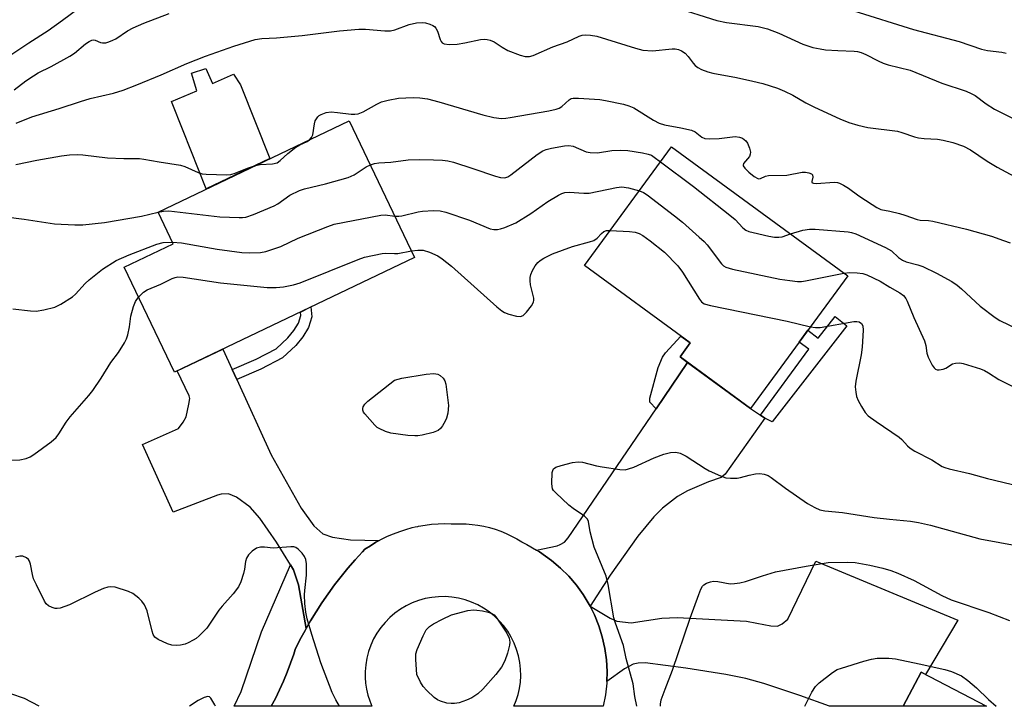
# Model space of a CAD drawing. Units: inches. Extents: x 1243771 to 1249771, y 581451 to 585452.
# Drawn here: x 1248217 to 1248472, y 581452 to 581629 of the extents above; entities that cross this region are included whole.
import ezdxf

# ---------------------------------------------------------------- set-up
doc = ezdxf.new("R2010")
doc.units = ezdxf.units.IN
doc.header["$MEASUREMENT"] = 0
for name, color, linetype in [('BLDG-Footprint', 5, 'Continuous'), ('CULTRL-Pad', 6, 'Continuous'), ('TRANS-Driveway', 251, 'Continuous'), ('TRANS-Non Street Sidewalk', 7, 'Continuous'), ('TRANS-Road', 130, 'Continuous'), ('TRANS-Street Sidewalk', 7, 'Continuous'), ('Undefined', 1, 'Continuous')]:
    doc.layers.add(name, color=color, linetype=linetype)

msp = doc.modelspace()

# ---------------------------------------------------------------- linework, layer by layer
at = {"layer": 'BLDG-Footprint'}
for points, elevation in [([(1248319.71, 581567.82), (1248257.49, 581538.13), (1248244.51, 581565.33), (1248257.18, 581571.38), (1248253.25, 581579.63), (1248302.79, 581603.27)], 704.58), ([(1248431.93, 581563.06), (1248406.72, 581528.68), (1248388.47, 581542.07), (1248391.13, 581545.69), (1248363.74, 581565.78), (1248386.28, 581596.53)], 705.17), ([(1248450.91, 581460.4), (1248467.82, 581451.54), (1248446.27, 581451.55)], 712.73)]:
    msp.add_lwpolyline(points, close=True, dxfattribs=dict(at, elevation=elevation))
at = {"layer": 'CULTRL-Pad'}
msp.add_lwpolyline([(1248265.61, 581616.82), (1248267.4, 581612.9), (1248272.79, 581615.37), (1248274.65, 581612.55), (1248282.25, 581593.47), (1248265.76, 581585.6), (1248259.74, 581600.64), (1248256.7, 581608.27), (1248263.28, 581611.02), (1248261.88, 581615.63)], close=True, dxfattribs=at)
at = {"layer": 'TRANS-Driveway'}
for points in [[(1248272.47, 581538.84), (1248273.65, 581536.26), (1248282.53, 581516.75), (1248290.37, 581502.93), (1248293.57, 581498.29), (1248295.95, 581496.22), (1248298.42, 581495.4), (1248303.07, 581494.67), (1248310.54, 581494.52), (1248309.7, 581494.06), (1248308.25, 581493.17), (1248306.85, 581492.23), (1248306.19, 581491.54), (1248304.29, 581489.47), (1248302.45, 581487.36), (1248300.67, 581485.19), (1248298.96, 581482.98), (1248297.3, 581480.71), (1248295.71, 581478.4), (1248294.19, 581476.05), (1248292.73, 581473.66), (1248291.63, 581471.73), (1248289.65, 581483.01), (1248288.36, 581486.89), (1248287.55, 581488.22), (1248283.98, 581494.05), (1248279.64, 581500.3), (1248277.11, 581503.19), (1248273.61, 581505.77), (1248271.54, 581506.59), (1248269.59, 581506.55), (1248268.65, 581506.28), (1248257.2, 581501.85), (1248249.25, 581519.39), (1248258.54, 581523.51), (1248259.78, 581525.17), (1248260.51, 581526.59), (1248261.22, 581529.81), (1248261.47, 581531.28), (1248261.33, 581531.98), (1248258.23, 581538.49), (1248270.06, 581544.13)], [(1248409.28, 581526.97), (1248410.43, 581526.2), (1248400.16, 581511.7), (1248399.13, 581510.87), (1248395.83, 581509.74), (1248390.38, 581507.41), (1248387.78, 581505.92), (1248383.95, 581502.89), (1248381.66, 581500.6), (1248377.57, 581495.6), (1248370.34, 581485.49), (1248365.17, 581477.51), (1248364.97, 581477.91), (1248363.4, 581480.5), (1248361.63, 581482.94), (1248359.66, 581485.24), (1248357.51, 581487.36), (1248355.2, 581489.31), (1248352.09, 581491.55), (1248351.32, 581492), (1248356.62, 581493.12), (1248357.44, 581493.43), (1248358.58, 581494.05), (1248359.51, 581495.19), (1248382.25, 581528.6), (1248390.44, 581540.63), (1248406.72, 581528.68)], [(1248369.49, 581457.99), (1248369.56, 581460.55), (1248369.4, 581463.57), (1248368.99, 581466.56), (1248368.34, 581469.51), (1248367.44, 581472.4), (1248366.32, 581475.21), (1248365.17, 581477.51), (1248370.4, 581474.4), (1248372.11, 581473.63), (1248375.81, 581473.19), (1248383.79, 581474.35), (1248387.73, 581474.6), (1248405.69, 581473.57), (1248408.38, 581473.13), (1248411.96, 581472.4), (1248413.73, 581472.33), (1248414.97, 581472.95), (1248416.42, 581474.09), (1248423.64, 581489.15), (1248460.43, 581473.83), (1248452.06, 581459.8), (1248450.91, 581460.4), (1248446.27, 581451.55), (1248427.18, 581451.55), (1248419.51, 581454.38), (1248410.21, 581457.44), (1248405.48, 581458.71), (1248400.35, 581459.77), (1248390, 581461.4), (1248379.48, 581462.84), (1248377.6, 581462.76), (1248376.36, 581462.44), (1248374.11, 581461.29)]]:
    msp.add_lwpolyline(points, close=True, dxfattribs=at)
at = {"layer": 'TRANS-Non Street Sidewalk'}
for points in [[(1248273.65, 581536.26), (1248272.47, 581538.84), (1248278.71, 581541.52), (1248283.87, 581544.15), (1248286.87, 581546.99), (1248288.47, 581548.9), (1248289.6, 581550.86), (1248290.22, 581552.77), (1248290.14, 581553.71), (1248292.87, 581555.02), (1248293.1, 581552.44), (1248292.21, 581549.7), (1248290.8, 581547.26), (1248288.94, 581545.04), (1248285.53, 581541.81), (1248279.92, 581538.94)], [(1248410.43, 581526.2), (1248409.28, 581526.97), (1248421.8, 581544.05), (1248419.32, 581545.87), (1248421.6, 581548.97), (1248424.26, 581546.9), (1248428.67, 581552.55), (1248431.72, 581550.17), (1248412.34, 581525.3)], [(1248390.44, 581540.63), (1248382.25, 581528.6), (1248380.66, 581530.38), (1248380.66, 581531.41), (1248382.83, 581539.35), (1248383.89, 581542.02), (1248384.69, 581543.17), (1248388.7, 581547.47), (1248391.13, 581545.69), (1248388.47, 581542.07)]]:
    msp.add_lwpolyline(points, close=True, dxfattribs=at)
at = {"layer": 'TRANS-Road'}
msp.add_lwpolyline([(1248351.32, 581492), (1248352.09, 581491.55), (1248355.2, 581489.31), (1248357.51, 581487.36), (1248359.66, 581485.24), (1248361.63, 581482.94), (1248363.4, 581480.5), (1248364.97, 581477.91), (1248365.17, 581477.51), (1248366.32, 581475.21), (1248367.44, 581472.4), (1248368.34, 581469.51), (1248368.99, 581466.56), (1248369.4, 581463.57), (1248369.56, 581460.55), (1248369.49, 581457.99), (1248369.48, 581457.53), (1248369.15, 581454.52), (1248368.57, 581451.56), (1248345.44, 581451.56), (1248346.05, 581453.06), (1248346.53, 581454.61), (1248346.88, 581456.18), (1248347.11, 581457.79), (1248347.21, 581459.4), (1248347.17, 581461.15), (1248346.98, 581462.89), (1248346.64, 581464.61), (1248346.15, 581466.29), (1248345.52, 581467.92), (1248344.75, 581469.49), (1248343.84, 581470.98), (1248342.81, 581472.39), (1248341.66, 581473.71), (1248340.4, 581474.93), (1248339.04, 581476.03), (1248337.59, 581477), (1248336.06, 581477.85), (1248334.46, 581478.56), (1248332.81, 581479.14), (1248331.11, 581479.56), (1248329.39, 581479.84), (1248327.64, 581479.97), (1248325.89, 581479.94), (1248324.15, 581479.77), (1248322.44, 581479.44), (1248320.75, 581478.97), (1248319.12, 581478.35), (1248317.54, 581477.59), (1248316.03, 581476.7), (1248314.61, 581475.68), (1248313.29, 581474.55), (1248312.06, 581473.3), (1248310.95, 581471.95), (1248309.96, 581470.51), (1248309.09, 581468.99), (1248308.37, 581467.4), (1248307.78, 581465.75), (1248307.34, 581464.06), (1248307.04, 581462.33), (1248306.9, 581460.59), (1248306.9, 581459.04), (1248307.02, 581457.5), (1248307.26, 581455.97), (1248307.61, 581454.47), (1248308.08, 581453), (1248308.66, 581451.56), (1248283.46, 581451.56), (1248282.55, 581451.56), (1248283.64, 581453.61), (1248284.74, 581455.84), (1248285.77, 581458.1), (1248286.72, 581460.39), (1248287.6, 581462.71), (1248288.4, 581465.06), (1248288.77, 581466.25), (1248290.02, 581468.76), (1248291.34, 581471.23), (1248291.63, 581471.73), (1248292.73, 581473.66), (1248294.19, 581476.05), (1248295.71, 581478.4), (1248297.3, 581480.71), (1248298.96, 581482.98), (1248300.67, 581485.19), (1248302.45, 581487.36), (1248304.29, 581489.47), (1248306.19, 581491.54), (1248306.85, 581492.23), (1248308.25, 581493.17), (1248309.7, 581494.06), (1248310.54, 581494.52), (1248311.18, 581494.87), (1248312.71, 581495.61), (1248314.27, 581496.28), (1248315.85, 581496.88), (1248317.47, 581497.4), (1248319.1, 581497.84), (1248319.9, 581498.02), (1248320.53, 581498.16), (1248320.76, 581498.21), (1248322.43, 581498.49), (1248324.11, 581498.7), (1248325.8, 581498.83), (1248327.5, 581498.88), (1248329.19, 581498.84), (1248330.02, 581498.8), (1248331.55, 581498.84), (1248333.08, 581498.8), (1248334.61, 581498.68), (1248336.13, 581498.48), (1248337.64, 581498.2), (1248339.13, 581497.85), (1248340.6, 581497.41), (1248342.05, 581496.91), (1248343.46, 581496.32), (1248344.85, 581495.66), (1248346.2, 581494.93), (1248347.51, 581494.14), (1248347.57, 581494.1), (1248348.8, 581493.51)], close=True, dxfattribs=at)
at = {"layer": 'TRANS-Street Sidewalk'}
msp.add_lwpolyline([(1248291.63, 581471.73), (1248291.34, 581471.23), (1248290.02, 581468.76), (1248288.77, 581466.25), (1248288.4, 581465.06), (1248287.6, 581462.71), (1248286.72, 581460.39), (1248285.77, 581458.1), (1248284.74, 581455.84), (1248283.64, 581453.61), (1248282.55, 581451.56), (1248272.95, 581451.57), (1248274.81, 581455.4), (1248280.07, 581470.8), (1248287.55, 581488.22), (1248288.36, 581486.89), (1248289.65, 581483.01)], close=True, dxfattribs=at)
at = {"layer": 'Undefined'}
for points, elevation in [([(1248215.14, 581620.39), (1248219.76, 581623.45), (1248224.78, 581626.66), (1248228.54, 581629.35), (1248238.4, 581636.75)], 694), ([(1248387.03, 581632.68), (1248398, 581629.23), (1248400.5, 581628.73), (1248408.7, 581627.67), (1248411.11, 581627.12), (1248414.05, 581625.99), (1248420.32, 581623.14), (1248422.88, 581622.29), (1248424.75, 581621.89), (1248426.14, 581621.69), (1248429.38, 581621.46), (1248433.54, 581621.3), (1248434.42, 581621.2), (1248435.39, 581620.98), (1248436.59, 581620.48), (1248439.81, 581618.77), (1248441.13, 581618.17), (1248442.35, 581617.8), (1248448.11, 581616.4), (1248456.29, 581613), (1248462.56, 581610.97), (1248463.92, 581610.36), (1248464.96, 581609.8), (1248467.77, 581607.65), (1248469.92, 581606.31), (1248474.95, 581603.74)], 696), ([(1248433.51, 581631.76), (1248448.98, 581626.95), (1248460.76, 581623.83), (1248466.57, 581621.83), (1248468.12, 581621.47), (1248471.85, 581621.01), (1248472.99, 581620.81)], 694), ([(1248215.97, 581611.3), (1248219.02, 581613.6), (1248220.98, 581614.94), (1248222.24, 581615.67), (1248225.56, 581617.3), (1248230.41, 581620.01), (1248231.59, 581620.82), (1248234.42, 581623.17), (1248235.37, 581623.81), (1248236.1, 581624.15), (1248236.58, 581624.24), (1248237, 581624.17), (1248238.38, 581623.58), (1248238.9, 581623.45), (1248239.69, 581623.5), (1248240.49, 581623.72), (1248241.54, 581624.12), (1248242.3, 581624.5), (1248245.3, 581626.58), (1248246.85, 581627.39), (1248249.55, 581628.56), (1248256.09, 581631.05)], 696), ([(1248216.51, 581602.66), (1248220.54, 581604.28), (1248227.68, 581606.46), (1248233.2, 581608.28), (1248235.71, 581609), (1248241.72, 581610.44), (1248244.23, 581611.23), (1248247.79, 581612.57), (1248254.04, 581615.21), (1248260.71, 581618.15), (1248265.53, 581620.04), (1248272.89, 581622.57), (1248278.42, 581624.32), (1248280.15, 581624.6), (1248283.92, 581624.78), (1248290.56, 581625.4), (1248300.24, 581626.57), (1248305.25, 581626.99), (1248307.02, 581627.03), (1248312.03, 581626.57), (1248313.48, 581626.58), (1248314.55, 581626.85), (1248318.28, 581628.2), (1248320.24, 581628.62), (1248321.64, 581628.75), (1248322.51, 581628.64), (1248323.64, 581628.33), (1248324.42, 581627.99), (1248324.86, 581627.66), (1248325.23, 581627.25), (1248325.65, 581626.53), (1248326.35, 581624.32), (1248326.57, 581623.84), (1248326.89, 581623.46), (1248327.33, 581623.22), (1248328.67, 581623.06), (1248330.7, 581623.13), (1248332.75, 581623.46), (1248336.78, 581624.3), (1248337.78, 581624.39), (1248338.53, 581624.34), (1248339.3, 581624.14), (1248340.29, 581623.74), (1248342.37, 581622.31), (1248343.84, 581621.5), (1248347.04, 581620.23), (1248348.39, 581619.93), (1248349.44, 581619.92), (1248350.46, 581620.17), (1248355.48, 581622.43), (1248359.23, 581623.76), (1248362.3, 581625.16), (1248363.09, 581625.43), (1248363.91, 581625.54), (1248365.3, 581625.47), (1248366.92, 581625.2), (1248376.92, 581622.09), (1248378.87, 581621.61), (1248381.31, 581621.4), (1248386.41, 581621.9), (1248387.25, 581621.88), (1248388.06, 581621.75), (1248388.84, 581621.42), (1248389.81, 581620.76), (1248390.6, 581619.95), (1248391.88, 581618.17), (1248392.41, 581617.56), (1248393.05, 581617.08), (1248394.05, 581616.6), (1248395.63, 581615.99), (1248396.99, 581615.57), (1248403.12, 581614.49), (1248407.36, 581613.55), (1248409.88, 581612.91), (1248413.73, 581611.71), (1248415.51, 581610.97), (1248417.66, 581609.92), (1248421.05, 581607.95), (1248423.28, 581606.83), (1248429.87, 581603.76), (1248432.21, 581602.79), (1248434.51, 581602.15), (1248437.13, 581601.54), (1248444.83, 581600.57), (1248445.94, 581600.27), (1248449.23, 581599.12), (1248450.28, 581598.85), (1248451.69, 581598.68), (1248455.17, 581598.47), (1248456.61, 581598.25), (1248459.16, 581597.6), (1248461.86, 581596.68), (1248463.69, 581595.76), (1248468.05, 581592.82), (1248470.58, 581591.22), (1248475.09, 581588.84)], 698), ([(1248292.46, 581598.34), (1248293.02, 581598.94), (1248293.33, 581599.65), (1248293.75, 581602.44), (1248293.98, 581603.23), (1248294.66, 581604.32), (1248295.03, 581604.67), (1248295.48, 581604.94), (1248296.78, 581605.38), (1248298.11, 581605.55), (1248299.78, 581605.45), (1248303.32, 581604.99), (1248304.2, 581604.97), (1248305.07, 581605.07), (1248306.41, 581605.59), (1248309.95, 581607.58), (1248311.18, 581608.16), (1248312.9, 581608.64), (1248315.54, 581609.14), (1248319.35, 581609.32), (1248321.05, 581609.2), (1248323.01, 581608.95), (1248325.95, 581608.21), (1248337.37, 581604.81), (1248340.21, 581604.14), (1248342.2, 581603.9), (1248343.37, 581603.93), (1248344.5, 581604.09), (1248354.45, 581605.88), (1248356.39, 581606.32), (1248357.16, 581606.57), (1248357.87, 581606.93), (1248359.77, 581608.72), (1248360.27, 581609), (1248360.78, 581609.13), (1248362.19, 581609.15), (1248367.7, 581608.76), (1248369.16, 581608.52), (1248373.83, 581607.55), (1248375.25, 581607.17), (1248376.46, 581606.61), (1248381.56, 581603.41), (1248383.08, 581602.62), (1248384.44, 581602.21), (1248388.71, 581601.48), (1248391.43, 581600.8), (1248392.39, 581600.38), (1248394.12, 581599.06), (1248394.86, 581598.72), (1248395.98, 581598.61), (1248398.63, 581598.72), (1248402.71, 581599.16), (1248403.85, 581599.02), (1248404.65, 581598.74), (1248405.53, 581598.1), (1248405.99, 581597.44), (1248406.48, 581596.16), (1248406.69, 581595.11), (1248406.67, 581594.61), (1248406.46, 581594.03), (1248404.95, 581592.19), (1248404.83, 581591.8), (1248404.86, 581591.6), (1248405.26, 581591), (1248406.31, 581589.99), (1248407.69, 581588.81), (1248408.6, 581588.28), (1248408.84, 581588.24), (1248409.29, 581588.32), (1248410.6, 581588.92), (1248411.39, 581589.08), (1248416.1, 581589.2), (1248420.1, 581589.97), (1248420.97, 581589.93), (1248421.81, 581589.79), (1248422.52, 581589.55), (1248422.81, 581589.28), (1248422.86, 581588.66), (1248422.62, 581587.55), (1248422.65, 581587.26), (1248422.75, 581587.17), (1248423.08, 581587.07), (1248423.78, 581587.06), (1248428.37, 581587.36), (1248429.22, 581587.27), (1248429.76, 581587.1), (1248430.81, 581586.58), (1248432.08, 581585.83), (1248434.8, 581583.83), (1248438.2, 581581.55), (1248439.44, 581580.77), (1248440.45, 581580.31), (1248442.85, 581579.87), (1248445.35, 581579.24), (1248446.72, 581578.82), (1248449.9, 581577.65), (1248450.67, 581577.52), (1248452.83, 581577.4), (1248453.99, 581577.22), (1248462.68, 581575.17), (1248469.18, 581573.33), (1248472.3, 581572.28), (1248473.97, 581571.63)], 700), ([(1248278.53, 581591.69), (1248279.69, 581591.91), (1248282.89, 581592.1), (1248284.07, 581592.41), (1248284.93, 581592.97), (1248286.88, 581594.75), (1248288.95, 581596.43), (1248289.95, 581597.05), (1248291.84, 581597.92), (1248292.46, 581598.34)], 700), ([(1248308.25, 581591.84), (1248309.33, 581592.17), (1248310.45, 581592.37), (1248313.55, 581592.58), (1248318.02, 581593.15), (1248321.1, 581593.27), (1248324.62, 581593.19), (1248326.92, 581593.03), (1248328.35, 581592.85), (1248329.76, 581592.51), (1248334.77, 581590.91), (1248340.66, 581588.89), (1248342, 581588.57), (1248343.06, 581588.51), (1248343.87, 581588.77), (1248344.61, 581589.22), (1248351.5, 581594.51), (1248352.97, 581595.51), (1248353.76, 581595.83), (1248355.16, 581596.16), (1248358.57, 581596.8), (1248359.69, 581596.89), (1248360.75, 581596.69), (1248364.13, 581595.24), (1248365.19, 581595.01), (1248367.07, 581594.98), (1248370.8, 581595.55), (1248373, 581595.66), (1248374.97, 581595.53), (1248378.74, 581594.97), (1248380.19, 581594.65), (1248381.04, 581594.32), (1248381.77, 581593.88), (1248383.45, 581592.66)], 702), ([(1248216.4, 581591.94), (1248221.86, 581593.04), (1248228.24, 581594.15), (1248230.28, 581594.46), (1248232.32, 581594.54), (1248233.76, 581594.44), (1248240.14, 581593.69), (1248244.41, 581593.47), (1248248.41, 581593.47), (1248249.55, 581593.34), (1248253.53, 581592.6), (1248259.09, 581591.77), (1248260.18, 581591.39), (1248263.61, 581589.83), (1248264.66, 581589.54), (1248265.76, 581589.42), (1248271.06, 581589.28), (1248272.13, 581589.34), (1248273.22, 581589.66), (1248276.42, 581590.98), (1248278.53, 581591.69)], 700), ([(1248253.27, 581579.57), (1248254.67, 581579.86), (1248256.01, 581579.92), (1248269.29, 581578.34), (1248274.29, 581578.18), (1248275.16, 581578.2), (1248276.02, 581578.33), (1248277.94, 581578.99), (1248283.37, 581581.2), (1248284.31, 581581.76), (1248287.42, 581584), (1248289.87, 581585.22), (1248291.22, 581585.66), (1248296.59, 581586.93), (1248302.47, 581588.57), (1248304.02, 581589.3), (1248307.2, 581591.31), (1248308.25, 581591.84)], 702), ([(1248383.45, 581592.66), (1248391.97, 581586.21), (1248401.39, 581578.85), (1248402.73, 581577.67), (1248404.73, 581575.54), (1248405.53, 581574.95), (1248406.27, 581574.62), (1248407.42, 581574.3), (1248411.51, 581573.37), (1248412.98, 581573.12), (1248414.1, 581573.13), (1248414.94, 581573.24), (1248417.06, 581573.96)], 702), ([(1248314.57, 581578.59), (1248315.6, 581578.52), (1248316.41, 581578.61), (1248320.65, 581579.67), (1248321.8, 581579.87), (1248324.64, 581579.98), (1248326.34, 581579.9), (1248327.76, 581579.55), (1248333.94, 581577.52), (1248339.3, 581575.28), (1248340.25, 581575.08), (1248341.17, 581575.1), (1248341.97, 581575.25), (1248343.05, 581575.58), (1248345.92, 581576.8), (1248349.86, 581579.25), (1248354.19, 581582.33), (1248357.02, 581583.99), (1248357.81, 581584.39), (1248358.62, 581584.67), (1248359.75, 581584.75), (1248363.53, 581584.48), (1248364.95, 581584.5), (1248372, 581585.95), (1248373.43, 581586.13), (1248375.16, 581585.92), (1248377.94, 581585.14)], 704), ([(1248377.94, 581585.14), (1248379.04, 581584.67), (1248379.98, 581584.07), (1248387.04, 581578.66), (1248389.09, 581576.98), (1248393.45, 581573.13), (1248394.74, 581571.95), (1248395.52, 581571.09), (1248399.2, 581566.16), (1248399.77, 581565.64), (1248400.36, 581565.3), (1248402.05, 581564.83), (1248414.3, 581562.27), (1248416.89, 581561.85), (1248418.9, 581561.62), (1248419.91, 581561.64), (1248420.98, 581561.78), (1248430.92, 581563.8)], 704), ([(1248213.86, 581578.34), (1248218.55, 581577.81), (1248226.44, 581576.57), (1248231.72, 581576.34), (1248233.78, 581576.34), (1248239.36, 581576.91), (1248248.94, 581578.54), (1248253.27, 581579.57)], 702), ([(1248256.97, 581571.82), (1248259.31, 581571.64), (1248268.58, 581569.99), (1248274.94, 581569.14), (1248276.95, 581569.01), (1248279.78, 581569.12), (1248281.17, 581569.41), (1248285.03, 581570.71), (1248289.55, 581572.83), (1248297.23, 581575.91), (1248298.91, 581576.48), (1248310.93, 581578.84), (1248312.1, 581578.91), (1248314.57, 581578.59)], 704), ([(1248417.06, 581573.96), (1248420.25, 581574.91), (1248421.98, 581575.22), (1248423.45, 581575.18), (1248432.02, 581574.48), (1248432.88, 581574.32), (1248433.97, 581573.94), (1248441.72, 581570.4), (1248443.21, 581569.53), (1248445.05, 581567.88), (1248446.1, 581567.14), (1248447.07, 581566.76), (1248450.03, 581565.94), (1248451.37, 581565.47), (1248454.94, 581563.76), (1248458.89, 581561.62), (1248460.3, 581560.63), (1248461.41, 581559.73), (1248466.25, 581555.21), (1248470.12, 581552.26), (1248471.34, 581551.51), (1248476.11, 581549.16)], 702), ([(1248318.89, 581569.55), (1248320.59, 581569.76), (1248321.92, 581569.73), (1248323.58, 581569.25), (1248325.69, 581568.31), (1248326.85, 581567.51), (1248329.28, 581565.56), (1248341.04, 581555.09), (1248342.34, 581554.03), (1248343.03, 581553.58), (1248344.11, 581553.15), (1248346.1, 581552.63), (1248347.18, 581552.54), (1248347.87, 581552.84), (1248348.68, 581553.64), (1248349.96, 581555.29), (1248350.49, 581556.3), (1248350.57, 581556.78), (1248350.56, 581557.3), (1248349.72, 581560.73), (1248349.62, 581561.83), (1248349.64, 581562.64), (1248349.79, 581563.44), (1248350.24, 581564.45), (1248350.95, 581565.67), (1248351.63, 581566.54), (1248352.27, 581567.07), (1248353.23, 581567.67), (1248355.47, 581568.83), (1248360.61, 581570.66), (1248365.06, 581571.9), (1248366.13, 581572.27), (1248366.98, 581572.81), (1248368.09, 581574.07), (1248368.69, 581574.56), (1248369.46, 581574.81), (1248370.39, 581574.86)], 706), ([(1248370.39, 581574.86), (1248375.42, 581574.61), (1248376.89, 581574.41), (1248377.9, 581574.03), (1248378.87, 581573.53), (1248380.75, 581572.19), (1248384.41, 581569.21), (1248387.92, 581565.72), (1248389.11, 581564.04), (1248393.51, 581557.01), (1248394.05, 581556.34), (1248394.72, 581555.87), (1248396.39, 581555.39), (1248416.21, 581551.34), (1248422.27, 581549.88)], 706), ([(1248248.22, 581557.56), (1248249.52, 581558.85), (1248250.47, 581559.49), (1248253.98, 581560.97), (1248256.89, 581562.44), (1248257.66, 581562.69), (1248258.37, 581562.79), (1248259.77, 581562.72), (1248269.44, 581561.28), (1248281.5, 581560.1), (1248283.81, 581560.03), (1248285.79, 581560.26), (1248288.37, 581560.76), (1248290.03, 581561.24), (1248305.09, 581567.31), (1248306.76, 581567.9), (1248311.29, 581568.9), (1248312.11, 581568.96), (1248314.51, 581568.86), (1248315.35, 581568.9), (1248318.89, 581569.55)], 706), ([(1248430.92, 581563.8), (1248432.35, 581563.92), (1248434.37, 581563.83), (1248435.8, 581563.68), (1248436.9, 581563.39), (1248440.29, 581561.73), (1248442.79, 581560.16), (1248445.44, 581558.67), (1248446.32, 581557.99), (1248446.94, 581557.23), (1248447.34, 581556.53), (1248449.05, 581552.32), (1248451.84, 581546.26), (1248452.18, 581545.04), (1248452.41, 581543.07), (1248452.78, 581541.98), (1248453.81, 581539.9), (1248454.27, 581539.23), (1248454.65, 581538.91), (1248455.09, 581538.76), (1248455.59, 581538.72), (1248456.63, 581538.88), (1248457.36, 581539.2), (1248459.06, 581540.26), (1248459.81, 581540.49), (1248460.96, 581540.54), (1248461.81, 581540.4), (1248466.27, 581538.96), (1248467.36, 581538.54), (1248468.36, 581537.98), (1248471.06, 581536.21), (1248474.47, 581534.53)], 704), ([(1248213.02, 581515.32), (1248217.45, 581515.39), (1248219.07, 581515.78), (1248220.09, 581516.19), (1248221.08, 581516.77), (1248225.54, 581520.08), (1248226.86, 581521.22), (1248227.57, 581522.15), (1248229.49, 581525.17), (1248230.47, 581526.55), (1248235.29, 581532.04), (1248236.38, 581533.41), (1248238.53, 581536.61), (1248241.04, 581540.6), (1248242.99, 581543.23), (1248244.54, 581545.7), (1248245.08, 581546.73), (1248245.45, 581547.84), (1248245.84, 581549.88), (1248246.2, 581552.62), (1248246.86, 581555.15), (1248247.39, 581556.48), (1248248.22, 581557.56)], 706), ([(1248422.27, 581549.88), (1248423.55, 581549.67), (1248424.79, 581549.72), (1248433.45, 581551.24), (1248434.31, 581551.24), (1248434.84, 581551.14), (1248435.44, 581550.75), (1248435.79, 581550.1), (1248435.95, 581548.97), (1248435.66, 581544.59), (1248435.38, 581542.63), (1248433.98, 581535.8), (1248433.87, 581534.36), (1248433.97, 581532.94), (1248434.18, 581531.84), (1248434.64, 581530.76), (1248435.48, 581529.19), (1248436.42, 581527.69), (1248437.22, 581526.85), (1248439.28, 581525.34), (1248445.21, 581521.31), (1248445.92, 581520.66), (1248447.43, 581519), (1248448.05, 581518.42), (1248449.29, 581517.66), (1248453.73, 581515.37), (1248456.37, 581513.71), (1248457.06, 581513.4), (1248458.19, 581513.06), (1248463.42, 581511.85), (1248468.15, 581510.61), (1248484.69, 581506.56)], 706), ([(1248377.26, 581451.55), (1248376.78, 581454.12), (1248376.3, 581457.35), (1248374.53, 581463.94), (1248373.81, 581467.3), (1248371.73, 581473.09), (1248371.31, 581474.51), (1248369.83, 581483.07), (1248369.33, 581485.25), (1248366.22, 581492.76), (1248365.19, 581496.79), (1248364.78, 581499.44), (1248364.52, 581500.02), (1248363.74, 581500.79), (1248360.82, 581502.76), (1248359.67, 581503.65), (1248356.27, 581506.83), (1248355.72, 581507.47), (1248355.46, 581507.94), (1248355.32, 581508.46), (1248355.25, 581509.29), (1248355.38, 581512.15), (1248355.49, 581512.66), (1248355.7, 581513.08), (1248356.32, 581513.51), (1248357.7, 581513.96), (1248360.63, 581514.7), (1248362.08, 581514.92), (1248363.2, 581514.78), (1248366.85, 581513.87), (1248368.27, 581513.59), (1248372.86, 581512.91), (1248374.28, 581512.86), (1248375.14, 581513.04), (1248376.54, 581513.54), (1248381.8, 581515.91), (1248384.27, 581516.89), (1248385.97, 581517.31), (1248387.4, 581517.41), (1248388.49, 581517.14), (1248390.06, 581516.37), (1248394.99, 581513.14), (1248396.01, 581512.56), (1248398.99, 581511.25), (1248400.37, 581510.77), (1248401.52, 581510.62), (1248403.3, 581510.69), (1248404.17, 581510.83), (1248406.42, 581511.43), (1248408.05, 581511.75), (1248409.14, 581511.84), (1248410.24, 581511.69), (1248411.3, 581511.31), (1248412.04, 581510.86), (1248415.81, 581508.04), (1248421.47, 581504.14), (1248423.43, 581503.04), (1248424.71, 581502.49), (1248425.96, 581502.24), (1248430.56, 581501.79), (1248438.73, 581500.49), (1248442.72, 581500.01), (1248448.21, 581499.48), (1248450.22, 581499.2), (1248453.36, 581498.47), (1248466.12, 581494.97), (1248476.5, 581493.04)], 708), ([(1248300.27, 581451.56), (1248299.27, 581453.23), (1248298.4, 581455.09), (1248295.45, 581462.81), (1248293.05, 581470.14), (1248291.91, 581474.17), (1248291.52, 581475.9), (1248291.3, 581478.18), (1248291.18, 581480.46), (1248291.25, 581481.59), (1248291.72, 581485.53), (1248291.71, 581488.47), (1248291.56, 581489.6), (1248291.23, 581490.36), (1248290.55, 581491.27), (1248289.58, 581492.29), (1248288.91, 581492.72), (1248288.43, 581492.83), (1248287.65, 581492.86), (1248283.11, 581492.5), (1248280.83, 581492.77), (1248279.77, 581492.77), (1248278.79, 581492.48), (1248277.66, 581491.74), (1248276.65, 581490.78), (1248276.13, 581489.9), (1248275.92, 581489.11), (1248275.65, 581487.09), (1248275.41, 581485.97), (1248274.72, 581483.81), (1248274.11, 581482.53), (1248272.74, 581480.66), (1248269.86, 581477.53), (1248269.01, 581476.49), (1248265.86, 581471.8), (1248263.94, 581469.77), (1248263.1, 581469.1), (1248262.35, 581468.65), (1248261.06, 581467.99), (1248260.25, 581467.67), (1248259.1, 581467.42), (1248257.94, 581467.29), (1248256.79, 581467.38), (1248255.69, 581467.74), (1248253.28, 581468.82), (1248252.4, 581469.47), (1248252, 581470.18), (1248251.73, 581470.99), (1248250.47, 581476.25), (1248249.74, 581477.83), (1248249.09, 581478.79), (1248248.28, 581479.56), (1248246.69, 581480.74), (1248245.59, 581481.31), (1248242.17, 581482.41), (1248241.06, 581482.54), (1248240.25, 581482.44), (1248239.13, 581482.06), (1248236.94, 581481.09), (1248230.33, 581477.81), (1248227.91, 581477), (1248227.1, 581476.86), (1248226.58, 581476.89), (1248225.82, 581477.11), (1248224.88, 581477.6), (1248224.28, 581478.13), (1248223.81, 581478.83), (1248221.73, 581483.01), (1248221.03, 581484.6), (1248220.71, 581485.74), (1248220.21, 581488.35), (1248219.97, 581489.15), (1248219.71, 581489.61), (1248219.15, 581490.06), (1248218.22, 581490.42), (1248217.45, 581490.47), (1248216.34, 581490.21)], 706), ([(1248420.78, 581451.55), (1248420.79, 581451.6), (1248422.65, 581455.19), (1248423.54, 581456.66), (1248424.55, 581457.66), (1248428, 581460.27), (1248429.21, 581461.04), (1248430.27, 581461.47), (1248436.09, 581463.27), (1248438.08, 581463.79), (1248439.54, 581464), (1248442.53, 581464.04), (1248444.25, 581463.86), (1248450.42, 581462.56), (1248457.06, 581461.04), (1248458.76, 581460.56), (1248461.35, 581459.42), (1248463.03, 581458.24), (1248465.31, 581456.35), (1248468.35, 581453.29), (1248470.37, 581451.54)], 712)]:
    msp.add_lwpolyline(points, dxfattribs=dict(at, elevation=elevation))
at = {"layer": 'Undefined', "elevation": 708}
for points in [[(1248319.74, 581521.59), (1248318, 581521.71), (1248313.57, 581522.33), (1248312.15, 581522.75), (1248310.53, 581523.49), (1248310.03, 581523.8), (1248309.37, 581524.39), (1248306.8, 581527.33), (1248306.49, 581527.8), (1248306.31, 581528.3), (1248306.3, 581528.74), (1248306.41, 581529.18), (1248306.78, 581529.83), (1248307.61, 581530.64), (1248314.49, 581536.09), (1248316.44, 581536.54), (1248322.73, 581537.61), (1248324.66, 581537.77), (1248325.69, 581537.65), (1248326.37, 581537.28), (1248327.13, 581536.54), (1248327.54, 581535.85), (1248327.76, 581535.03), (1248328.47, 581529.5), (1248328.32, 581527.54), (1248328, 581526.18), (1248327.66, 581525.41), (1248326.93, 581524.19), (1248326.42, 581523.53), (1248325.8, 581523.02), (1248324.5, 581522.53), (1248321.71, 581521.83), (1248320.59, 581521.63)], [(1248329.19, 581452.24), (1248328.06, 581452.39), (1248326.42, 581452.86), (1248325.65, 581453.21), (1248324.74, 581453.87), (1248322.85, 581455.62), (1248321.9, 581456.66), (1248321.25, 581457.76), (1248320.3, 581459.81), (1248320.01, 581463.69), (1248320.06, 581465.15), (1248320.39, 581466.27), (1248321.89, 581469.82), (1248322.71, 581471.37), (1248323.59, 581472.25), (1248324.57, 581472.88), (1248326.92, 581474.13), (1248329.31, 581475.25), (1248333.54, 581476.34), (1248334.96, 581476.55), (1248335.83, 581476.5), (1248337.29, 581476.27), (1248338.74, 581475.97), (1248339.56, 581475.7), (1248340.3, 581475.23), (1248341.04, 581474.38), (1248343.64, 581470.48), (1248344.24, 581469.22), (1248344.38, 581468.19), (1248344.31, 581467.35), (1248343.79, 581465.32), (1248343.12, 581463.36), (1248342.2, 581461.66), (1248340.77, 581459.8), (1248337.41, 581456), (1248336.12, 581454.8), (1248334.51, 581453.71), (1248333.19, 581453.11), (1248331.24, 581452.48), (1248330.07, 581452.29)]]:
    msp.add_lwpolyline(points, close=True, dxfattribs=at)
at = {"layer": 'Undefined'}
for points in [[(1248215.61, 581554.5, 704), (1248220.24, 581554.01, 704), (1248221.65, 581553.96, 704), (1248223.65, 581554.29, 704), (1248226.48, 581555.01, 704), (1248228.05, 581555.77, 704), (1248231.05, 581557.63, 704), (1248231.89, 581558.37, 704), (1248234.38, 581561.09, 704), (1248235.45, 581562.08, 704), (1248238.89, 581564.83, 704), (1248242.41, 581567.05, 704), (1248245.75, 581568.56, 704), (1248252.97, 581571.33, 704), (1248254.61, 581571.72, 704), (1248256.97, 581571.82, 704)], [(1248383.43, 581451.55, 710), (1248383.42, 581452.1, 710), (1248383.61, 581453.24, 710), (1248384.58, 581456, 710), (1248386.48, 581460.87, 710), (1248391.12, 581474.38, 710), (1248393.34, 581480.53, 710), (1248393.88, 581481.9, 710), (1248394.29, 581482.64, 710), (1248394.65, 581483.02, 710), (1248395.33, 581483.43, 710), (1248396.34, 581483.82, 710), (1248397.14, 581483.97, 710), (1248398.28, 581483.89, 710), (1248401.46, 581483.32, 710), (1248402.58, 581483.35, 710), (1248403.96, 581483.56, 710), (1248405.44, 581483.92, 710), (1248409.82, 581485.38, 710), (1248413.21, 581486.35, 710), (1248421.18, 581487.87, 710), (1248426.85, 581488.83, 710), (1248431.82, 581488.9, 710), (1248433.87, 581488.78, 710), (1248437.67, 581488.09, 710), (1248440.98, 581487.32, 710), (1248443.06, 581486.74, 710), (1248444.9, 581486.04, 710), (1248449.09, 581484.18, 710), (1248456.28, 581480.27, 710), (1248458.67, 581479.16, 710), (1248468.47, 581475.82, 710), (1248473.81, 581473.82, 710)], [(1248222.42, 581451.57, 704), (1248218.62, 581453.6, 704), (1248215.15, 581454.8, 704)], [(1248268.14, 581451.57, 704), (1248267.96, 581451.95, 704), (1248266.94, 581453.65, 704), (1248266.6, 581453.97, 704), (1248266.19, 581454.1, 704), (1248265.23, 581453.84, 704), (1248263.68, 581453.04, 704), (1248261.39, 581451.57, 704)]]:
    msp.add_polyline3d(points, dxfattribs=at)

doc.saveas('drawing.dxf')
